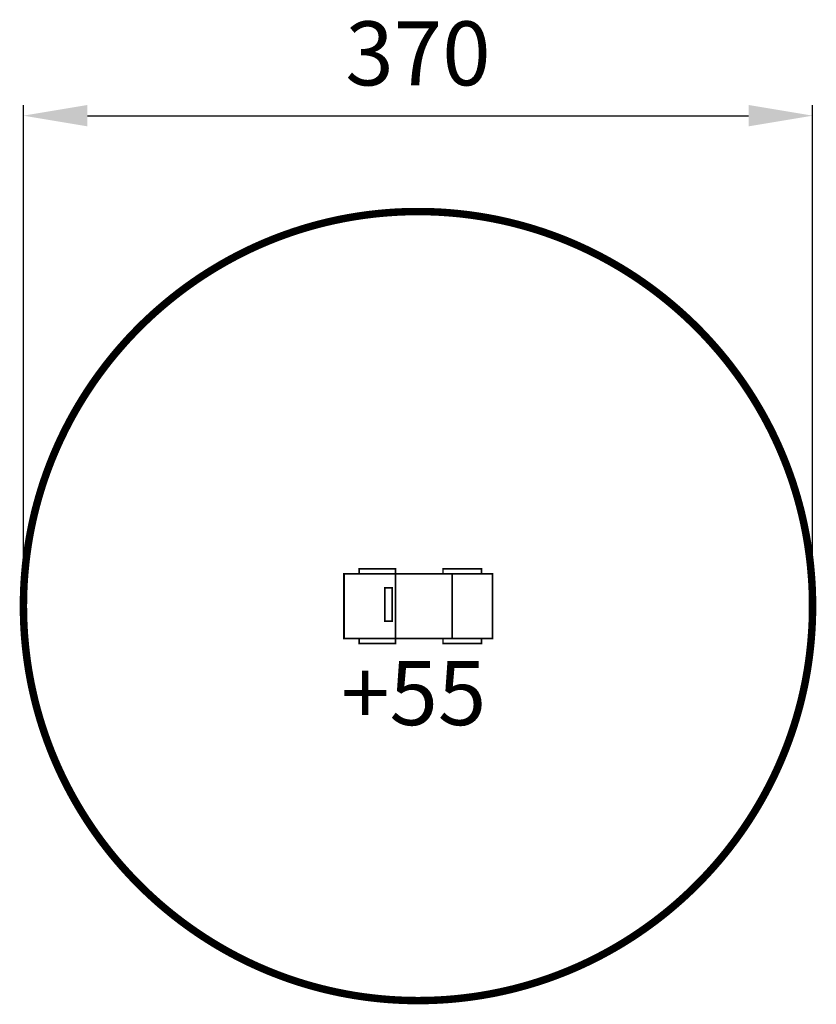
# Model space of a CAD drawing. Extents: x -203 to 170, y -537 to -75.
import ezdxf

# ---------------------------------------------------------------- set-up
doc = ezdxf.new("R2010")
doc.units = 0
doc.header["$LTSCALE"] = 20
doc.header["$MEASUREMENT"] = 0
doc.header["$PDMODE"] = 35
doc.header["$PDSIZE"] = 0.000315
doc.linetypes.add('STRICHLINIEX2', pattern=[1.5, 1, -0.5])
doc.layers.get('0').update_dxf_attribs({"linetype": 'CONTINUOUS'})
doc.layers.get('Defpoints').update_dxf_attribs({"linetype": 'CONTINUOUS'})
doc.styles.get("Standard").update_dxf_attribs({"font": 'ARIAL.TTF', "height": 30})
doc.dimstyles.new('Kopie von ISO-25', dxfattribs={"dimtxt": 30, "dimasz": 30, "dimexe": 5, "dimexo": 10, "dimgap": 10, "dimtad": 1, "dimdec": 0, "dimtxsty": 'Standard', "dimcen": 2.5, "dimclrd": 256, "dimclre": 256, "dimclrt": 256, "dimadec": 0, "dimazin": 0, "dimtfac": 1, "dimtdec": 0, "dimtmove": 0, "dimatfit": 3, "dimfxl": 0, "dimarcsym": 0})

# ---------------------------------------------------------------- blocks, each defined once
blk = doc.blocks.new('*D0')
at = {"linetype": 'Continuous', "lineweight": -2}
for p, q in [((-201.57, -339.86), (-201.57, -114.89)), ((168.43, -339.86), (168.43, -114.89)), ((-171.57, -119.89), (138.43, -119.89))]:
    blk.add_line(p, q, dxfattribs=at)
at = {"linetype": 'Continuous'}
for points in [[(-171.57, -114.89), (-171.57, -124.89), (-201.57, -119.89)], [(138.43, -114.89), (138.43, -124.89), (168.43, -119.89)]]:
    blk.add_solid(points, dxfattribs=at)
at = {"layer": 'Defpoints', "color": 0, "linetype": 'Continuous'}
for p in [(168.43, -119.89), (-201.57, -349.86), (168.43, -349.86)]:
    blk.add_point(p, dxfattribs=at)
at = {"linetype": 'Continuous', "insert": (-16.57, -94.57), "char_height": 30, "attachment_point": 5}
blk.add_mtext('370', dxfattribs=at)

msp = doc.modelspace()

# ---------------------------------------------------------------- linework, layer by layer
at = {"linetype": 'STRICHLINIEX2', "const_width": 3.5, "flags": 128}
msp.add_lwpolyline([(-16.57, -164.86), (-13.79, -164.88), (-11.03, -164.94), (-8.27, -165.04), (-5.53, -165.18), (-2.79, -165.37), (-0.07, -165.59), (2.64, -165.85), (5.34, -166.15), (8.03, -166.49), (10.71, -166.87), (13.37, -167.29), (16.03, -167.74), (18.67, -168.23), (21.29, -168.76), (23.91, -169.33), (26.51, -169.93), (29.09, -170.57), (31.66, -171.25), (34.22, -171.96), (36.76, -172.71), (39.29, -173.5), (41.8, -174.32), (44.3, -175.17), (46.78, -176.06), (49.24, -176.98), (51.69, -177.94), (54.12, -178.93), (56.53, -179.95), (58.93, -181.01), (61.3, -182.1), (63.66, -183.22), (66.01, -184.37), (68.33, -185.56), (70.63, -186.78), (72.92, -188.03), (75.18, -189.31), (77.43, -190.62), (79.66, -191.96), (81.86, -193.33), (84.05, -194.73), (86.21, -196.16), (88.35, -197.62), (90.47, -199.11), (92.57, -200.63), (94.65, -202.18), (96.7, -203.75), (98.74, -205.36), (100.75, -206.99), (102.73, -208.64), (104.69, -210.33), (106.63, -212.04), (108.55, -213.78), (110.44, -215.54), (112.3, -217.33), (114.14, -219.15), (115.96, -220.99), (117.75, -222.85), (119.51, -224.74), (121.25, -226.66), (122.96, -228.6), (124.65, -230.56), (126.3, -232.55), (127.94, -234.55), (129.54, -236.59), (131.11, -238.64), (132.66, -240.72), (134.18, -242.82), (135.67, -244.94), (137.13, -247.08), (138.56, -249.25), (139.96, -251.43), (141.33, -253.64), (142.67, -255.86), (143.98, -258.11), (145.27, -260.37), (146.51, -262.66), (147.73, -264.96), (148.92, -267.29), (150.07, -269.63), (151.19, -271.99), (152.28, -274.36), (153.34, -276.76), (154.36, -279.17), (155.35, -281.6), (156.31, -284.05), (157.23, -286.51), (158.12, -288.99), (158.98, -291.49), (159.79, -294), (160.58, -296.53), (161.33, -299.07), (162.04, -301.63), (162.72, -304.2), (163.36, -306.78), (163.96, -309.38), (164.53, -312), (165.06, -314.62), (165.55, -317.26), (166.01, -319.92), (166.42, -322.58), (166.8, -325.26), (167.14, -327.95), (167.44, -330.65), (167.7, -333.36), (167.92, -336.09), (168.11, -338.82), (168.25, -341.56), (168.35, -344.32), (168.41, -347.08), (168.43, -349.86), (168.43, -349.86), (168.41, -352.63), (168.35, -355.4), (168.25, -358.15), (168.11, -360.9), (167.92, -363.63), (167.7, -366.35), (167.44, -369.06), (167.14, -371.77), (166.8, -374.46), (166.42, -377.13), (166.01, -379.8), (165.55, -382.45), (165.06, -385.09), (164.53, -387.72), (163.96, -390.33), (163.36, -392.93), (162.72, -395.52), (162.04, -398.09), (161.33, -400.64), (160.58, -403.19), (159.79, -405.71), (158.98, -408.22), (158.12, -410.72), (157.23, -413.2), (156.31, -415.66), (155.35, -418.11), (154.36, -420.54), (153.34, -422.95), (152.28, -425.35), (151.19, -427.73), (150.07, -430.09), (148.92, -432.43), (147.73, -434.75), (146.51, -437.06), (145.27, -439.34), (143.98, -441.61), (142.67, -443.85), (141.33, -446.08), (139.96, -448.28), (138.56, -450.47), (137.13, -452.63), (135.67, -454.78), (134.18, -456.9), (132.66, -459), (131.11, -461.07), (129.54, -463.13), (127.94, -465.16), (126.3, -467.17), (124.65, -469.16), (122.96, -471.12), (121.25, -473.06), (119.51, -474.97), (117.75, -476.86), (115.96, -478.73), (114.14, -480.57), (112.3, -482.38), (110.44, -484.17), (108.55, -485.94), (106.63, -487.67), (104.69, -489.39), (102.73, -491.07), (100.75, -492.73), (98.74, -494.36), (96.7, -495.96), (94.65, -497.54), (92.57, -499.08), (90.47, -500.6), (88.35, -502.09), (86.21, -503.55), (84.05, -504.98), (81.86, -506.38), (79.66, -507.76), (77.43, -509.1), (75.18, -510.41), (72.92, -511.69), (70.63, -512.94), (68.33, -514.16), (66.01, -515.34), (63.66, -516.5), (61.3, -517.62), (58.93, -518.71), (56.53, -519.76), (54.12, -520.79), (51.69, -521.78), (49.24, -522.73), (46.78, -523.66), (44.3, -524.55), (41.8, -525.4), (39.29, -526.22), (36.76, -527), (34.22, -527.75), (31.66, -528.46), (29.09, -529.14), (26.51, -529.78), (23.91, -530.38), (21.29, -530.95), (18.67, -531.48), (16.03, -531.97), (13.37, -532.43), (10.71, -532.85), (8.03, -533.22), (5.34, -533.56), (2.64, -533.86), (-0.07, -534.13), (-2.79, -534.35), (-5.53, -534.53), (-8.27, -534.67), (-11.03, -534.78), (-13.79, -534.84), (-16.57, -534.86), (-16.57, -534.86), (-19.34, -534.84), (-22.1, -534.78), (-24.86, -534.67), (-27.6, -534.53), (-30.34, -534.35), (-33.06, -534.13), (-35.77, -533.86), (-38.47, -533.56), (-41.16, -533.22), (-43.84, -532.85), (-46.51, -532.43), (-49.16, -531.97), (-51.8, -531.48), (-54.43, -530.95), (-57.04, -530.38), (-59.64, -529.78), (-62.22, -529.14), (-64.8, -528.46), (-67.35, -527.75), (-69.89, -527), (-72.42, -526.22), (-74.93, -525.4), (-77.43, -524.55), (-79.91, -523.66), (-82.37, -522.73), (-84.82, -521.78), (-87.25, -520.79), (-89.66, -519.76), (-92.06, -518.71), (-94.44, -517.62), (-96.8, -516.5), (-99.14, -515.34), (-101.46, -514.16), (-103.77, -512.94), (-106.05, -511.69), (-108.32, -510.41), (-110.56, -509.1), (-112.79, -507.76), (-114.99, -506.38), (-117.18, -504.98), (-119.34, -503.55), (-121.48, -502.09), (-123.6, -500.6), (-125.7, -499.08), (-127.78, -497.54), (-129.84, -495.96), (-131.87, -494.36), (-133.88, -492.73), (-135.86, -491.07), (-137.83, -489.39), (-139.77, -487.67), (-141.68, -485.94), (-143.57, -484.17), (-145.44, -482.38), (-147.28, -480.57), (-149.09, -478.73), (-150.88, -476.86), (-152.65, -474.97), (-154.38, -473.06), (-156.09, -471.12), (-157.78, -469.16), (-159.44, -467.17), (-161.07, -465.16), (-162.67, -463.13), (-164.24, -461.07), (-165.79, -459), (-167.31, -456.9), (-168.8, -454.78), (-170.26, -452.63), (-171.69, -450.47), (-173.09, -448.28), (-174.46, -446.08), (-175.81, -443.85), (-177.12, -441.61), (-178.4, -439.34), (-179.65, -437.06), (-180.86, -434.75), (-182.05, -432.43), (-183.2, -430.09), (-184.33, -427.73), (-185.42, -425.35), (-186.47, -422.95), (-187.5, -420.54), (-188.49, -418.11), (-189.44, -415.66), (-190.37, -413.2), (-191.25, -410.72), (-192.11, -408.22), (-192.93, -405.71), (-193.71, -403.19), (-194.46, -400.64), (-195.17, -398.09), (-195.85, -395.52), (-196.49, -392.93), (-197.09, -390.33), (-197.66, -387.72), (-198.19, -385.09), (-198.68, -382.45), (-199.14, -379.8), (-199.55, -377.13), (-199.93, -374.46), (-200.27, -371.77), (-200.57, -369.06), (-200.83, -366.35), (-201.06, -363.63), (-201.24, -360.9), (-201.38, -358.15), (-201.48, -355.4), (-201.55, -352.63), (-201.57, -349.86), (-201.57, -349.86), (-201.55, -347.08), (-201.48, -344.32), (-201.38, -341.56), (-201.24, -338.82), (-201.06, -336.09), (-200.83, -333.36), (-200.57, -330.65), (-200.27, -327.95), (-199.93, -325.26), (-199.55, -322.58), (-199.14, -319.92), (-198.68, -317.26), (-198.19, -314.62), (-197.66, -312), (-197.09, -309.38), (-196.49, -306.78), (-195.85, -304.2), (-195.17, -301.63), (-194.46, -299.07), (-193.71, -296.53), (-192.93, -294), (-192.11, -291.49), (-191.25, -288.99), (-190.37, -286.51), (-189.44, -284.05), (-188.49, -281.6), (-187.5, -279.17), (-186.47, -276.76), (-185.42, -274.36), (-184.33, -271.99), (-183.2, -269.63), (-182.05, -267.29), (-180.86, -264.96), (-179.65, -262.66), (-178.4, -260.37), (-177.12, -258.11), (-175.81, -255.86), (-174.46, -253.64), (-173.09, -251.43), (-171.69, -249.25), (-170.26, -247.08), (-168.8, -244.94), (-167.31, -242.82), (-165.79, -240.72), (-164.24, -238.64), (-162.67, -236.59), (-161.07, -234.55), (-159.44, -232.55), (-157.78, -230.56), (-156.09, -228.6), (-154.38, -226.66), (-152.65, -224.74), (-150.88, -222.85), (-149.09, -220.99), (-147.28, -219.15), (-145.44, -217.33), (-143.57, -215.54), (-141.68, -213.78), (-139.77, -212.04), (-137.83, -210.33), (-135.86, -208.64), (-133.88, -206.99), (-131.87, -205.36), (-129.84, -203.75), (-127.78, -202.18), (-125.7, -200.63), (-123.6, -199.11), (-121.48, -197.62), (-119.34, -196.16), (-117.18, -194.73), (-114.99, -193.33), (-112.79, -191.96), (-110.56, -190.62), (-108.32, -189.31), (-106.05, -188.03), (-103.77, -186.78), (-101.46, -185.56), (-99.14, -184.37), (-96.8, -183.22), (-94.44, -182.1), (-92.06, -181.01), (-89.66, -179.95), (-87.25, -178.93), (-84.82, -177.94), (-82.37, -176.98), (-79.91, -176.06), (-77.43, -175.17), (-74.93, -174.32), (-72.42, -173.5), (-69.89, -172.71), (-67.35, -171.96), (-64.8, -171.25), (-62.22, -170.57), (-59.64, -169.93), (-57.04, -169.33), (-54.43, -168.76), (-51.8, -168.23), (-49.16, -167.74), (-46.51, -167.29), (-43.84, -166.87), (-41.16, -166.49), (-38.47, -166.15), (-35.77, -165.85), (-33.06, -165.59), (-30.34, -165.37), (-27.6, -165.18), (-24.86, -165.04), (-22.1, -164.94), (-19.34, -164.88), (-16.57, -164.86), (-16.57, -164.86)], dxfattribs=at)
at = {"linetype": 'Continuous', "const_width": 0.762}
for points in [[(-44.11, -332.33), (-41.27, -332.33), (-38.42, -332.33), (-35.58, -332.33), (-32.74, -332.33), (-29.89, -332.33), (-27.05, -332.33), (-27.05, -332.73), (-27.05, -333.13), (-27.05, -333.52), (-27.05, -333.92), (-27.05, -334.32), (-27.05, -334.71), (-29.89, -334.71), (-32.74, -334.71), (-35.58, -334.71), (-38.42, -334.71), (-41.27, -334.71), (-44.11, -334.71), (-44.11, -334.32), (-44.11, -333.92), (-44.11, -333.52), (-44.11, -333.13), (-44.11, -332.73), (-44.11, -332.33)], [(-4.85, -332.33), (-1.85, -332.33), (1.16, -332.33), (4.17, -332.33), (7.17, -332.33), (10.18, -332.33), (13.19, -332.33), (13.19, -332.73), (13.19, -333.13), (13.19, -333.52), (13.19, -333.92), (13.19, -334.32), (13.19, -334.71), (10.18, -334.71), (7.17, -334.71), (4.17, -334.71), (1.16, -334.71), (-1.85, -334.71), (-4.85, -334.71), (-4.85, -334.32), (-4.85, -333.92), (-4.85, -333.52), (-4.85, -333.13), (-4.85, -332.73), (-4.85, -332.33)], [(-51.32, -334.71), (-47.29, -334.71), (-43.25, -334.71), (-39.22, -334.71), (-35.18, -334.71), (-31.15, -334.71), (-27.11, -334.71), (-27.11, -338.5), (-27.11, -342.29), (-27.11, -346.08), (-27.11, -349.86), (-27.11, -353.65), (-27.11, -357.43), (-27.11, -361.22), (-27.11, -365), (-31.15, -365), (-35.18, -365), (-39.22, -365), (-43.25, -365), (-47.29, -365), (-51.32, -365), (-51.32, -361.22), (-51.32, -357.43), (-51.32, -353.65), (-51.32, -349.86), (-51.32, -346.08), (-51.32, -342.29), (-51.32, -338.5), (-51.32, -334.71)], [(-51.12, -334.71), (18.34, -334.71), (18.34, -365), (-51.12, -365), (-51.12, -334.71)], [(-0.52, -334.71), (2.62, -334.71), (5.76, -334.71), (8.91, -334.71), (12.05, -334.71), (15.19, -334.71), (18.34, -334.71), (18.34, -338.5), (18.34, -342.29), (18.34, -346.08), (18.34, -349.86), (18.34, -353.65), (18.34, -357.43), (18.34, -361.22), (18.34, -365), (15.19, -365), (12.05, -365), (8.91, -365), (5.76, -365), (2.62, -365), (-0.52, -365), (-0.52, -361.22), (-0.52, -357.43), (-0.52, -353.65), (-0.52, -349.86), (-0.52, -346.08), (-0.52, -342.29), (-0.52, -338.5), (-0.52, -334.71)], [(-32.09, -341.28), (-28.73, -341.28), (-28.73, -356.9), (-32.09, -356.9), (-32.09, -341.28)], [(-44.11, -365), (-41.27, -365), (-38.42, -365), (-35.58, -365), (-32.74, -365), (-29.89, -365), (-27.05, -365), (-27.05, -365.4), (-27.05, -365.8), (-27.05, -366.19), (-27.05, -366.59), (-27.05, -366.99), (-27.05, -367.38), (-29.89, -367.38), (-32.74, -367.38), (-35.58, -367.38), (-38.42, -367.38), (-41.27, -367.38), (-44.11, -367.38), (-44.11, -366.99), (-44.11, -366.59), (-44.11, -366.19), (-44.11, -365.8), (-44.11, -365.4), (-44.11, -365)], [(-4.85, -365), (-1.85, -365), (1.16, -365), (4.17, -365), (7.17, -365), (10.18, -365), (13.19, -365), (13.19, -365.4), (13.19, -365.8), (13.19, -366.19), (13.19, -366.59), (13.19, -366.99), (13.19, -367.38), (10.18, -367.38), (7.17, -367.38), (4.17, -367.38), (1.16, -367.38), (-1.85, -367.38), (-4.85, -367.38), (-4.85, -366.99), (-4.85, -366.59), (-4.85, -366.19), (-4.85, -365.8), (-4.85, -365.4), (-4.85, -365)]]:
    msp.add_lwpolyline(points, dxfattribs=at)

# ---------------------------------------------------------------- texts
at = {"linetype": 'Continuous', "insert": (-52.68, -375.68), "char_height": 30, "attachment_point": 1}
msp.add_mtext_dynamic_manual_height_columns('+55', width=19.8968, gutter_width=150, heights=[0], dxfattribs=at)

# ---------------------------------------------------------------- dimensions: what is measured, and where the dimension line sits
at = {"linetype": 'Continuous'}
dim = msp.add_linear_dim(base=(168.43, -119.89), p1=(-201.57, -349.86), p2=(168.43, -349.86), dimstyle='Kopie von ISO-25', dxfattribs=at)
dim.commit()
dim.dimension.update_dxf_attribs({"geometry": '*D0', "text_midpoint": (-16.57, -94.57)})

doc.saveas('drawing.dxf')
